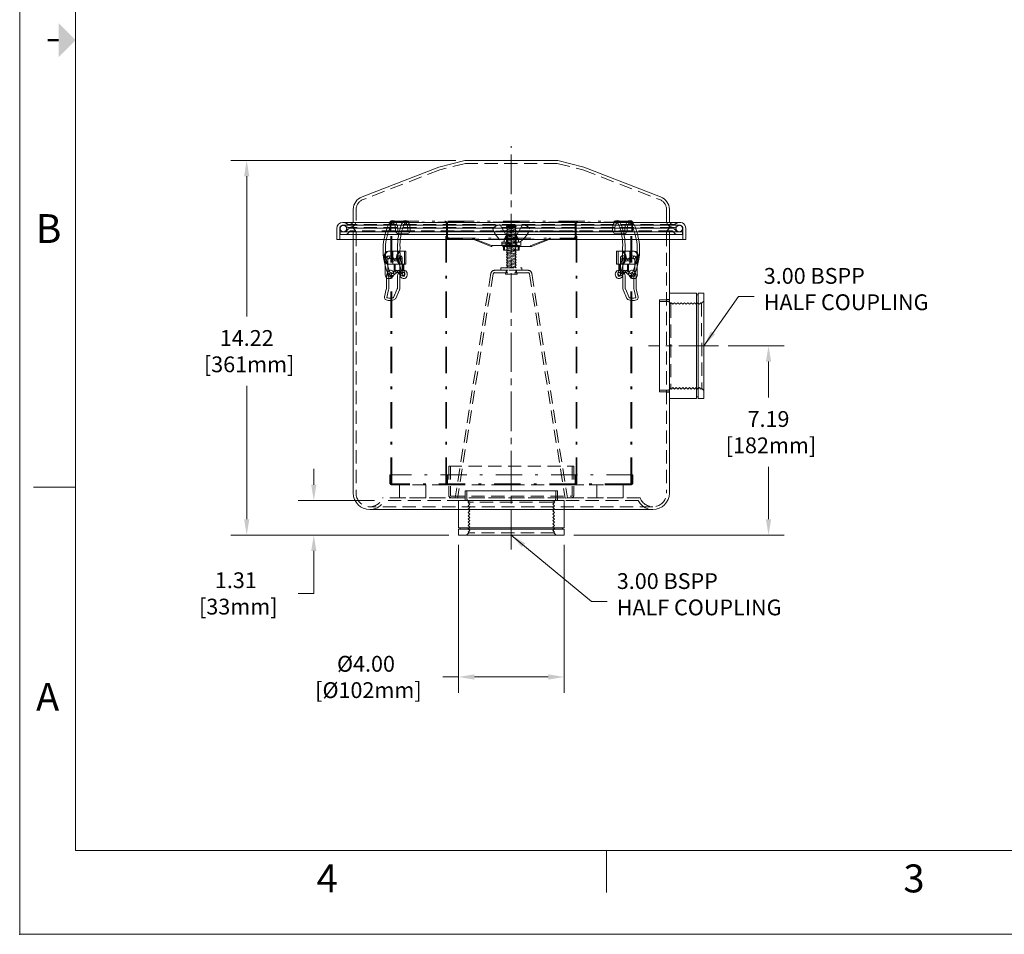
# Model space of a CAD drawing. Units: inches. Extents: x 0 to 89.1, y 0 to 67.9.
# Drawn here: x 0 to 37.4, y 0 to 34.7 of the extents above; entities that cross this region are included whole.
import ezdxf
from ezdxf.enums import TextEntityAlignment as Align

# ---------------------------------------------------------------- set-up
doc = ezdxf.new("R2010")
doc.units = ezdxf.units.IN
doc.header["$LTSCALE"] = 2
doc.header["$MEASUREMENT"] = 0
for name, pattern in [('CENTER2', [1.125, 0.75, -0.125, 0.125, -0.125]), ('DASHDOT', [1, 0.5, -0.25, 0, -0.25]), ('HIDDEN', [0.375, 0.25, -0.125])]:
    doc.linetypes.add(name, pattern=pattern)
doc.layers.get('0').update_dxf_attribs({"lineweight": 20})
for name, color, linetype, lineweight in [('CEN', 1, 'CENTER2', 15), ('DIM', 4, 'Continuous', 13), ('HID', 3, 'HIDDEN', 9), ('PHA', 5, 'DASHDOT', 0), ('TB', 143, 'Continuous', 15), ('TB-TEXT', 9, 'Continuous', 15), ('TXT', 4, 'Continuous', 15)]:
    doc.layers.add(name, color=color, linetype=linetype, lineweight=lineweight)
doc.styles.add('ROMANS', font='romans')
doc.styles.get("Standard").update_dxf_attribs({"font": 'ROMANS.SHX'})
doc.dimstyles.new('Solberg International Standards', dxfattribs={"dimscale": 6, "dimtxt": 0.1, "dimasz": 0.1, "dimexe": 0.1, "dimexo": 0.0625, "dimgap": 0.06, "dimtad": 0, "dimtih": 1, "dimtoh": 1, "dimzin": 4, "dimdsep": 46, "dimtxsty": 'Standard', "dimcen": 0, "dimclrd": 256, "dimclre": 256, "dimclrt": 256, "dimadec": 0, "dimazin": 0, "dimtp": 0.005, "dimtm": 0.005, "dimtfac": 1, "dimtofl": 0, "dimtmove": 0, "dimatfit": 3, "dimfxl": 1, "dimfrac": 2, "dimtolj": 1, "dimtzin": 4, "dimlwd": -1, "dimlwe": -1, "dimarcsym": 0})

# ---------------------------------------------------------------- blocks, each defined once
blk = doc.blocks.new('A$C20A42D87')
for p, q in [((6.5, 10.545), (-6.5, 10.545)), ((-6.5, 10.545), (-6.5, 10.44)), ((6.083, 10.69), (-6.083, 10.69)), ((6.5, 10.545), (6.5, 10.44)), ((6.5, 10.44), (-6.5, 10.44)), ((-6, 10.44), (-6, 0.625)), ((6, 10.44), (6, 0.625)), ((5.375, 0), (-5.375, 0))]:
    blk.add_line(p, q)
for centre, radius, start, end in [((-6.31, 10.607), 0.0625, 270, 335.2664), ((-6.083, 10.502), 0.188, 90, 155.2664), ((6.083, 10.502), 0.188, 24.7336, 90), ((6.31, 10.607), 0.0625, 204.7336, 270), ((-5.375, 0.625), 0.625, 180, 270), ((5.375, 0.625), 0.625, 270, 0)]:
    blk.add_arc(centre, radius, start, end)
at = {"layer": 'HID'}
for p, q in [((6.083, 10.585), (-6.083, 10.585)), ((-6, 10.502), (-6, 10.44)), ((-5.895, 10.502), (-5.895, 0.625)), ((5.895, 10.502), (5.895, 0.625)), ((6, 10.502), (6, 10.44)), ((5.895, 7.97), (6, 7.97)), ((5.895, 4.46), (6, 4.46)), ((4.887, 0.445), (-4.887, 0.445)), ((-1.755, 0.445), (-1.755, 0.34)), ((1.755, 0.445), (1.755, 0.34)), ((5.375, 0.105), (-5.375, 0.105)), ((4.819, 0.34), (-4.819, 0.34))]:
    blk.add_line(p, q, dxfattribs=at)
for centre, radius, start, end in [((-6.31, 10.607), 0.167, 270, 335.2664), ((-6.083, 10.502), 0.0829, 0, 155.2664), ((-6.083, 10.502), 0.188, 0, 90), ((6.083, 10.502), 0.188, 90, 180), ((6.083, 10.502), 0.0829, 24.7336, 180), ((6.31, 10.607), 0.167, 204.7336, 270), ((-5.375, 0.625), 0.52, 180, 339.7171), ((5.375, 0.625), 0.52, 200.2829, 0), ((-5.375, 0.625), 0.625, 270, 332.8707), ((5.375, 0.625), 0.625, 207.1293, 270)]:
    blk.add_arc(centre, radius, start, end, dxfattribs=at)
blk = doc.blocks.new('A$C46515F2A')
for p, q in [((-2.75, 2.294), (-5.664, 1.161)), ((-1.767, 2.54), (-2.75, 2.294)), ((1.733, 2.544), (-1.733, 2.544)), ((1.767, 2.54), (2.75, 2.294)), ((2.75, 2.294), (5.664, 1.161)), ((-6, 0.688), (-6, 0.26)), ((6, 0.688), (6, 0.26)), ((6.39, 0.194), (-6.39, 0.194)), ((-6.625, -0.041), (-6.625, -0.456)), ((6.625, -0.041), (6.625, -0.456)), ((6.625, -0.456), (-6.625, -0.456))]:
    blk.add_line(p, q)
for centre, radius, start, end in [((-1.733, 2.404), 0.141, 90, 104.0362), ((1.733, 2.404), 0.141, 75.9638, 90), ((-5.5, 0.688), 0.5, 109.0935, 180), ((5.5, 0.688), 0.5, 0, 70.9065), ((-6.39, -0.041), 0.235, 90, 180), ((-6.15, 0.26), 0.15, 334.0626, 0), ((6.15, 0.26), 0.15, 180, 205.9374), ((6.39, -0.041), 0.235, 0, 128.687)]:
    blk.add_arc(centre, radius, start, end)
at = {"layer": 'HID'}
for p, q in [((-1.74, 2.434), (-2.717, 2.19)), ((1.733, 2.435), (-1.733, 2.435)), ((1.74, 2.434), (2.717, 2.19)), ((-2.717, 2.19), (-5.628, 1.057)), ((2.717, 2.19), (5.628, 1.057)), ((-5.89, 0.688), (-5.89, 0.26)), ((5.89, 0.688), (5.89, 0.26)), ((-6.39, 0.084), (6.39, 0.084)), ((6.15, 0.11), (-6.15, 0.11)), ((6.15, 0), (-6.15, 0)), ((-6.515, -0.041), (-6.515, -0.456)), ((6.515, -0.041), (6.515, -0.456))]:
    blk.add_line(p, q, dxfattribs=at)
for centre, radius, start, end in [((-1.733, 2.404), 0.0312, 90, 104.0362), ((1.733, 2.404), 0.0312, 75.9638, 90), ((-5.5, 0.688), 0.39, 109.0935, 180), ((5.5, 0.688), 0.39, 0, 70.9065), ((-6.39, -0.041), 0.125, 51.313, 180), ((-6.39, -0.041), 0.235, 51.313, 90), ((-6.15, 0.26), 0.26, 231.313, 0), ((-6.15, 0.26), 0.15, 231.313, 334.0626), ((6.15, 0.26), 0.26, 180, 308.687), ((6.15, 0.26), 0.15, 205.9374, 308.687), ((6.39, -0.041), 0.125, 0, 128.687)]:
    blk.add_arc(centre, radius, start, end, dxfattribs=at)
blk = doc.blocks.new('A$C4B497B89')
for p, q in [((0.40125, 0), (-0.40125, 0)), ((-0.40125, -0.09375), (-0.40125, 0)), ((-0.2275, 0.145), (-0.2275, 0.0897)), ((-0.2275, 0.145), (0.2275, 0.145)), ((0.2275, 0.0897), (0.2275, 0.145)), ((0.40125, 0), (0.40125, -0.09375)), ((-0.40125, -0.09375), (0.40125, -0.09375))]:
    blk.add_line(p, q)
at = {"color": 9, "lineweight": 0}
for p, q in [((-0.1496, -0.14375), (-0.18685, -0.09375)), ((-0.18685, -0.19375), (0.1496, -0.14375)), ((-0.18685, -0.19375), (-0.1496, -0.14375)), ((-0.1496, -0.24375), (-0.18685, -0.19375)), ((-0.18685, -0.29375), (0.1496, -0.24375)), ((-0.18685, -0.29375), (-0.1496, -0.24375)), ((-0.1496, -0.34375), (-0.18685, -0.29375)), ((-0.18685, -0.39375), (0.1496, -0.34375)), ((-0.18685, -0.39375), (-0.1496, -0.34375)), ((-0.1496, -0.14375), (0.18685, -0.09375)), ((-0.1496, -0.24375), (0.18685, -0.19375)), ((-0.1496, -0.34375), (0.18685, -0.29375)), ((0.1496, -0.14375), (0.18685, -0.09375)), ((0.18685, -0.19375), (0.1496, -0.14375)), ((0.1496, -0.24375), (0.18685, -0.19375)), ((0.18685, -0.29375), (0.1496, -0.24375)), ((0.1496, -0.34375), (0.18685, -0.29375)), ((0.18685, -0.39375), (0.1496, -0.34375)), ((-0.1496, -0.44375), (-0.18685, -0.39375)), ((-0.18685, -0.49375), (0.1496, -0.44375)), ((-0.18685, -0.49375), (-0.1496, -0.44375)), ((-0.1496, -0.54375), (-0.18685, -0.49375)), ((-0.18685, -0.59375), (0.1496, -0.54375)), ((-0.18685, -0.59375), (-0.1496, -0.54375)), ((-0.1496, -0.64375), (-0.18685, -0.59375)), ((-0.18685, -0.69375), (0.1496, -0.64375)), ((-0.18685, -0.69375), (-0.1496, -0.64375)), ((-0.1496, -0.74375), (-0.18685, -0.69375)), ((-0.18685, -0.79375), (0.1496, -0.74375)), ((-0.18685, -0.79375), (-0.1496, -0.74375)), ((-0.1496, -0.44375), (0.18685, -0.39375)), ((-0.1496, -0.54375), (0.18685, -0.49375)), ((-0.1496, -0.64375), (0.18685, -0.59375)), ((-0.1496, -0.74375), (0.18685, -0.69375)), ((0.1496, -0.44375), (0.18685, -0.39375)), ((0.18685, -0.49375), (0.1496, -0.44375)), ((0.1496, -0.54375), (0.18685, -0.49375)), ((0.18685, -0.59375), (0.1496, -0.54375)), ((0.1496, -0.64375), (0.18685, -0.59375)), ((0.18685, -0.69375), (0.1496, -0.64375)), ((0.1496, -0.74375), (0.18685, -0.69375)), ((0.18685, -0.79375), (0.1496, -0.74375)), ((-0.1496, -0.84375), (-0.18685, -0.79375)), ((-0.18685, -0.89375), (0.1496, -0.84375)), ((-0.18685, -0.89375), (-0.1496, -0.84375)), ((-0.1496, -0.94375), (-0.18685, -0.89375)), ((-0.18685, -0.99375), (0.1496, -0.94375)), ((-0.18685, -0.99375), (-0.1496, -0.94375)), ((-0.1496, -1.04375), (-0.18685, -0.99375)), ((-0.18685, -1.09375), (0.1496, -1.04375)), ((-0.18685, -1.09375), (-0.1496, -1.04375)), ((-0.1496, -1.14375), (-0.18685, -1.09375)), ((-0.1496, -0.84375), (0.18685, -0.79375)), ((-0.1496, -0.94375), (0.18685, -0.89375)), ((-0.1496, -1.04375), (0.18685, -0.99375)), ((-0.1496, -1.14375), (0.18685, -1.09375)), ((0.1496, -0.84375), (0.18685, -0.79375)), ((0.18685, -0.89375), (0.1496, -0.84375)), ((0.1496, -0.94375), (0.18685, -0.89375)), ((0.18685, -0.99375), (0.1496, -0.94375)), ((0.1496, -1.04375), (0.18685, -0.99375)), ((0.18685, -1.09375), (0.1496, -1.04375)), ((0.1496, -1.14375), (0.18685, -1.09375)), ((-0.18685, -1.19375), (0.1496, -1.14375)), ((-0.18685, -1.19375), (-0.1496, -1.14375)), ((-0.1496, -1.24375), (-0.18685, -1.19375)), ((-0.18685, -1.29375), (0.1496, -1.24375)), ((-0.18685, -1.29375), (-0.1496, -1.24375)), ((-0.1496, -1.34375), (-0.18685, -1.29375)), ((-0.18685, -1.39375), (0.1496, -1.34375)), ((-0.18685, -1.39375), (-0.1496, -1.34375)), ((-0.1496, -1.44375), (-0.18685, -1.39375)), ((-0.18685, -1.49375), (0.1496, -1.44375)), ((-0.18685, -1.49375), (-0.1496, -1.44375)), ((-0.1496, -1.54375), (-0.18685, -1.49375)), ((-0.1496, -1.24375), (0.18685, -1.19375)), ((-0.1496, -1.34375), (0.18685, -1.29375)), ((-0.1496, -1.44375), (0.18685, -1.39375)), ((-0.1496, -1.54375), (0.18685, -1.49375)), ((0.18685, -1.19375), (0.1496, -1.14375)), ((0.1496, -1.24375), (0.18685, -1.19375)), ((0.18685, -1.29375), (0.1496, -1.24375)), ((0.1496, -1.34375), (0.18685, -1.29375)), ((0.18685, -1.39375), (0.1496, -1.34375)), ((0.1496, -1.44375), (0.18685, -1.39375)), ((0.18685, -1.49375), (0.1496, -1.44375)), ((0.1496, -1.54375), (0.18685, -1.49375)), ((-0.18685, -1.59375), (0.1496, -1.54375)), ((-0.18685, -1.59375), (-0.1496, -1.54375)), ((-0.1496, -1.64375), (-0.18685, -1.59375)), ((0.1496, -1.64375), (-0.18685, -1.663)), ((-0.18685, -1.663), (-0.1496, -1.64375)), ((0.18685, -1.663), (-0.18685, -1.663)), ((-0.14985, -1.7), (-0.18685, -1.663)), ((-0.14985, -1.7), (0.14985, -1.7)), ((-0.1496, -1.64375), (0.18685, -1.59375)), ((0.18685, -1.59375), (0.1496, -1.54375)), ((0.1496, -1.64375), (0.18685, -1.59375)), ((0.18685, -1.663), (0.1496, -1.64375)), ((0.14985, -1.7), (0.18685, -1.663))]:
    blk.add_line(p, q, dxfattribs=at)
at = {"layer": 'HID'}
for p, q in [((-0.1725, 0.0897), (-0.1725, 0)), ((0.1725, 0), (0.1725, 0.0897))]:
    blk.add_line(p, q, dxfattribs=at)
blk = doc.blocks.new('A$C476E5A0E')
for p, q in [((6.375, 0.25), (-6.375, 0.25)), ((6.375, 0), (-6.375, 0))]:
    blk.add_line(p, q)
for centre, start, end in [((-6.375, 0.125), 90, 270), ((6.375, 0.125), 270, 90)]:
    blk.add_arc(centre, 0.125, start, end)
at = {"layer": 'HID'}
for centre, start, end in [((-6.375, 0.125), 270, 90), ((6.375, 0.125), 90, 270)]:
    blk.add_arc(centre, 0.125, start, end, dxfattribs=at)
blk = doc.blocks.new('A$C1DC46E76')
at = {"layer": 'PHA'}
for p, q in [((-4.605, 9.905), (-4.605, 9.623)), ((-4.569, 0.03), (-4.569, 9.967)), ((-4.569, 9.905), (-4.569, 9.623)), ((-4.539, 0.03), (-4.539, 9.967)), ((-4.507, 10.003), (4.507, 10.003)), ((4.507, 9.967), (-4.507, 9.967)), ((-2.491, 0.03), (-2.491, 9.967)), ((-2.461, 0.03), (-2.461, 9.967)), ((-2.461, 9.905), (-2.461, 9.422)), ((-2.425, 9.905), (-2.425, 9.422)), ((2.425, 9.905), (2.425, 9.422)), ((2.461, 0.03), (2.461, 9.967)), ((2.461, 9.905), (2.461, 9.422)), ((2.491, 0.03), (2.491, 9.967)), ((4.539, 0.03), (4.539, 9.967)), ((4.569, 0.03), (4.569, 9.967)), ((4.569, 9.905), (4.569, 9.623)), ((4.605, 9.905), (4.605, 9.623)), ((4.605, 9.623), (-4.605, 9.623)), ((-2.363, 9.359), (2.362, 9.359)), ((-1.451, 9.353), (-0.754, 9.083)), ((1.451, 9.353), (0.754, 9.083)), ((2.362, 9.323), (-2.363, 9.323)), ((-1.464, 9.319), (-0.767, 9.05)), ((-0.732, 9.079), (0.732, 9.079)), ((0.732, 9.043), (-0.732, 9.043)), ((-0.301, 9.012), (-0.301, 8.903)), ((-0.265, 9.012), (-0.265, 8.903)), ((0.265, 9.012), (0.265, 8.903)), ((0.301, 9.012), (0.301, 8.903)), ((1.464, 9.319), (0.767, 9.05)), ((-0.301, 8.903), (0.301, 8.903)), ((4.61, 0.375), (-4.61, 0.375)), ((-4.61, 0.375), (-4.61, 0.06)), ((-4.58, 0.375), (-4.58, 0.06)), ((-2.455, 0.375), (-2.455, 0.06)), ((-2.425, 0.375), (-2.425, 0.06)), ((2.425, 0.375), (2.425, 0.06)), ((2.455, 0.375), (2.455, 0.06)), ((4.58, 0.375), (4.58, 0.06)), ((4.61, 0.375), (4.61, 0.06)), ((4.55, 0.03), (-4.55, 0.03)), ((4.55, 0), (-4.55, 0))]:
    blk.add_line(p, q, dxfattribs=at)
for centre, radius, start, end in [((-4.507, 9.905), 0.0984, 90, 180), ((-4.507, 9.905), 0.0625, 90, 180), ((-2.523, 9.905), 0.0984, 0, 90), ((-2.523, 9.905), 0.0625, 0, 90), ((2.523, 9.905), 0.0984, 90, 180), ((2.523, 9.905), 0.0625, 90, 180), ((4.507, 9.905), 0.0984, 0, 90), ((4.507, 9.905), 0.0625, 0, 90), ((-2.363, 9.422), 0.0984, 180, 270), ((-2.363, 9.422), 0.0625, 180, 270), ((-1.487, 9.261), 0.0984, 68.8831, 90), ((1.487, 9.261), 0.0984, 90, 111.1169), ((2.362, 9.422), 0.0625, 270, 0), ((2.362, 9.422), 0.0984, 270, 0), ((-1.487, 9.261), 0.0625, 68.8831, 90), ((-0.732, 9.142), 0.0984, 248.8831, 270), ((-0.732, 9.142), 0.0625, 248.8831, 270), ((-0.332, 9.012), 0.0672, 0, 90), ((-0.332, 9.012), 0.0312, 0, 90), ((0.332, 9.012), 0.0672, 90, 180), ((0.332, 9.012), 0.0312, 90, 180), ((0.732, 9.142), 0.0625, 270, 291.1169), ((0.732, 9.142), 0.0984, 270, 291.1169), ((1.487, 9.261), 0.0625, 90, 111.1169), ((-4.55, 0.06), 0.0599, 180, 270), ((-4.55, 0.06), 0.03, 180, 270), ((-2.485, 0.06), 0.03, 270, 0), ((-2.485, 0.06), 0.0599, 270, 0), ((2.485, 0.06), 0.0599, 180, 270), ((2.485, 0.06), 0.03, 180, 270), ((4.55, 0.06), 0.03, 270, 360), ((4.55, 0.06), 0.0599, 270, 360)]:
    blk.add_arc(centre, radius, start, end, dxfattribs=at)
blk = doc.blocks.new('A$C79266B2A')
for p, q in [((4.25, 0.5), (-4.25, 0.5)), ((-4.25, 0.5), (-4.25, 0)), ((4.25, 0.5), (4.25, 0)), ((4.25, 0), (-4.25, 0))]:
    blk.add_line(p, q)
at = {"layer": 'HID'}
for p, q in [((-3.25, 0.5), (-3.25, 0)), ((3.25, 0.5), (3.25, 0))]:
    blk.add_line(p, q, dxfattribs=at)
blk = doc.blocks.new('A$C6A354A4C')
for p, q in [((-0.3645, 0.125), (0.3645, 0.125)), ((-0.3645, 0.125), (-0.3645, 0)), ((-0.3645, 0.0625), (0.3645, 0.0625)), ((-0.3645, 0), (0.3645, 0)), ((0.3645, 0), (0.3645, 0.125))]:
    blk.add_line(p, q)
at = {"layer": 'HID'}
for p, q in [((-0.211, 0.125), (-0.211, 0)), ((0.211, 0.125), (0.211, 0))]:
    blk.add_line(p, q, dxfattribs=at)
blk = doc.blocks.new('A$C61D460F7')
for p, q in [((-0.187, 0.24), (-0.422, 0.66)), ((0.187, 0.24), (0.422, 0.66)), ((0.282, 0), (-0.282, 0)), ((0.263, 0.1), (-0.263, 0.1)), ((0.187, 0.24), (-0.187, 0.24))]:
    blk.add_line(p, q)
for centre, radius, start, end in [((-0.417, 0.317), 0.343, 90.9784, 145.8055), ((0.172, 0.782), 0.913, 197.3147, 237.7479), ((-0.172, 0.782), 0.913, 302.2521, 342.6853), ((0.417, 0.317), 0.343, 34.1945, 89.0216), ((-0.282, 0.062), 0.0625, 237.7479, 270), ((0.118, -0.016), 0.398, 139.9144, 177.6607), ((-0.118, -0.016), 0.398, 2.3393, 40.0856), ((0.282, 0.062), 0.0625, 270, 302.2521)]:
    blk.add_arc(centre, radius, start, end)
at = {"layer": 'HID'}
for p, q in [((-0.187, 0.24), (-0.187, 0)), ((-0.15, 0.24), (-0.15, 0)), ((0.15, 0.24), (0.15, 0)), ((0.187, 0.24), (0.187, 0))]:
    blk.add_line(p, q, dxfattribs=at)
blk = doc.blocks.new('A$C1BB4217F')
for p, q in [((-0.631, 0), (0.631, 0)), ((-0.779, -0.115), (-2.129, -8.64)), ((-0.691, -0.134), (-2.04, -8.654)), ((-0.631, -0.09), (0.631, -0.09)), ((0.691, -0.134), (2.04, -8.654)), ((0.779, -0.115), (2.129, -8.64)), ((-2.129, -8.64), (-2.04, -8.654)), ((2.129, -8.64), (2.04, -8.654))]:
    blk.add_line(p, q)
for centre, radius, start, end in [((-0.631, -0.152), 0.152, 90, 166), ((-0.631, -0.152), 0.0625, 90, 163.1939), ((0.631, -0.152), 0.152, 14, 90), ((0.631, -0.152), 0.0625, 16.8061, 90)]:
    blk.add_arc(centre, radius, start, end)
at = {"layer": 'HID'}
for p, q in [((-0.198, 0), (-0.198, -0.09)), ((0.198, 0), (0.198, -0.09))]:
    blk.add_line(p, q, dxfattribs=at)
blk = doc.blocks.new('A$C145108B0')
for p, q in [((-0.399, 0.75), (0.262, 0.75)), ((-0.239, 0.75), (-0.239, 0.25)), ((0.262, 0.75), (0.262, 0.25)), ((-0.399, 0.25), (0.262, 0.25)), ((-0.184, 0.25), (-0.184, 0)), ((-0.184, 0), (0.184, 0)), ((0.148, 0.25), (0.148, 0)), ((0.184, 0.25), (0.184, 0))]:
    blk.add_line(p, q)
for centre, major_axis, start_param, end_param in [((-0.399, 0.5), (0, -0.25), 3.141593, 6.283185), ((-0.365, 0.5), (0, -0.25), 3.141593, 6.283185), ((0.076, 0.5), (0, -0.25), 3.141593, 6.283185), ((0.11, 0.5), (0, 0.25), 0, 3.141593)]:
    blk.add_ellipse(centre, major_axis=major_axis, ratio=0.707107, start_param=start_param, end_param=end_param)
for centre, major_axis in [((-0.409, 0.5), (0, -0.0625)), ((0.066, 0.5), (0, 0.0625))]:
    blk.add_ellipse(centre, major_axis=major_axis, ratio=0.707107)
at = {"layer": 'HID'}
for p, q in [((-0.237, 0.75), (-0.237, 0.25)), ((0.203, 0.75), (0.203, 0.25)), ((-0.148, 0.25), (-0.148, 0))]:
    blk.add_line(p, q, dxfattribs=at)
blk = doc.blocks.new('A$C78292902')
for p, q in [((0.468, 2.722), (0.468, 2.674)), ((0.558, 2.722), (0.558, 2.674)), ((0.889, 2.624), (0.608, 2.624)), ((0.939, 2.722), (0.939, 2.674)), ((1.029, 2.722), (1.029, 2.674)), ((0.889, 2.534), (0.608, 2.534)), ((0.087, 1.564), (0.087, 0.974)), ((0.177, 1.567), (0.177, 0.957)), ((0.278, 1.604), (0.372, 1.507)), ((0.333, 1.676), (0.437, 1.57)), ((0.559, 1.676), (0.456, 1.57)), ((0.624, 1.613), (0.521, 1.507)), ((0.641, 1.606), (0.641, 0.994)), ((0.731, 1.606), (0.731, 0.993)), ((0.362, 1.034), (0.466, 1.141)), ((0.718, 1.034), (0.614, 1.141)), ((0.128, 0.946), (0.128, 0.454)), ((0.218, 0.933), (0.218, 0.454)), ((0.427, 0.972), (0.53, 1.078)), ((0.653, 0.972), (0.55, 1.078)), ((0.551, 0.946), (0.551, 0.483)), ((0.641, 0.94), (0.641, 0.483)), ((0.125, 0.431), (0.057, 0.142)), ((0.213, 0.411), (0.144, 0.121)), ((0.542, 0.443), (0.399, 0.122)), ((0.624, 0.406), (0.482, 0.085))]:
    blk.add_line(p, q)
for centre, radius, start, end in [((2.213, 1.935), 2.213, 154.0821, 178.2685), ((2.213, 1.934), 2.123, 153.9112, 178.0788), ((0.608, 2.674), 0.14, 180, 270), ((2.699, 2.1), 2.147, 158.09, 182.6439), ((0.608, 2.674), 0.05, 180, 270), ((2.699, 2.1), 2.057, 158.09, 182.6439), ((0.889, 2.674), 0.14, 270, 360), ((0.889, 2.674), 0.05, 270, 360), ((2.286, 1.936), 2.286, 178.3639, 202.9241), ((2.286, 1.936), 2.196, 178.3639, 202.9241), ((2.839, 1.936), 2.286, 178.3639, 202.9241), ((2.839, 1.936), 2.196, 178.3639, 202.9241), ((0.253, 1.526), 0.17, 61.8834, 167.1176), ((0.245, 1.539), 0.0732, 62.6725, 157.142), ((0.631, 1.606), 0.1, 0, 135.4601), ((0.631, 1.606), 0.01, 0, 131.8205), ((0.317, 0.991), 0.163, 92.1985, 132.5972), ((0.767, 0.95), 0.204, 85.8454, 135.0177), ((0.345, 1.146), 0.192, 211.292, 295.2596), ((0.35, 1.137), 0.104, 213.0654, 276.6463), ((0.306, 1.008), 0.0538, 92.441, 134.2558), ((0.724, 1.042), 0.1, 224.5399, 22.7053), ((0.769, 0.947), 0.119, 80.8905, 134.5608), ((0.724, 1.042), 0.01, 228.1795, 22.699), ((0.028, 0.454), 0.1, 346.7049, 0), ((0.028, 0.454), 0.19, 346.7049, 0), ((0.451, 0.483), 0.1, 335.991, 0), ((0.451, 0.483), 0.19, 335.991, 0), ((0.154, 0.119), 0.1, 166.7049, 246.9797), ((0.154, 0.119), 0.01, 166.7049, 246.9797), ((0.39, 0.126), 0.01, 303.667, 335.991), ((0.39, 0.126), 0.1, 303.667, 335.991)]:
    blk.add_arc(centre, radius, start, end)
for centre, major_axis, ratio, start_param, end_param in [((0.377, 2.721), (-0.013, 0.323), 0.557828, 4.692486, 7.238466), ((0.853, 2.722), (0, 0.321), 0.549762, 4.712389, 7.258369), ((0.251, 0.995), (0.133, 0.12), 0.822342, 2.406536, 6.846125), ((0.782, 0.994), (0, -0.16), 0.880129, 4.712389, 9.424778), ((0.269, 0.946), (0.052, 0.207), 0.64911, 0.81991, 1.734288), ((0.692, 0.946), (0.044, 0.185), 0.729555, 0.825294, 1.742793), ((0.265, 0.097), (-0.217, 0), 0.446588, 7.093474, 8.834149)]:
    blk.add_ellipse(centre, major_axis=major_axis, ratio=ratio, start_param=start_param, end_param=end_param)
for centre, major_axis in [((0.404, 1.538), (0.0323, 0.0313)), ((0.582, 1.11), (-0.0323, -0.0313))]:
    blk.add_ellipse(centre, major_axis=major_axis, ratio=0.824995)
at = {"extrusion": (0, 0, -1)}
for centre, major_axis in [((0.488, 1.538), (-0.0323, 0.0313)), ((0.498, 1.11), (0.0323, -0.0313))]:
    blk.add_ellipse(centre, major_axis=major_axis, ratio=0.824995, dxfattribs=at)
for points, knots in [([(0.468, 2.722), (0.468, 2.767), (0.461, 2.813), (0.437, 2.893), (0.417, 2.925), (0.39, 2.952), (0.384, 2.953), (0.367, 2.953), (0.364, 2.954), (0.342, 2.936), (0.327, 2.916), (0.311, 2.882), (0.309, 2.876), (0.307, 2.87)], [4.712389, 4.712389, 4.712389, 4.712389, 5.215285, 5.215285, 5.78697, 5.78697, 6.248078, 6.248078, 6.709186, 6.709186, 7.170294, 7.170294, 7.258369, 7.258369, 7.258369, 7.258369]), ([(0.939, 2.722), (0.939, 2.767), (0.933, 2.813), (0.908, 2.893), (0.889, 2.925), (0.862, 2.952), (0.855, 2.953), (0.851, 2.953), (0.848, 2.954), (0.826, 2.936), (0.811, 2.916), (0.796, 2.882), (0.793, 2.876), (0.791, 2.87)], [4.712389, 4.712389, 4.712389, 4.712389, 5.215285, 5.215285, 5.78697, 5.78697, 6.248078, 6.248078, 6.709186, 6.709186, 7.170294, 7.170294, 7.258369, 7.258369, 7.258369, 7.258369]), ([(0.177, 0.96), (0.177, 0.95), (0.18, 0.943), (0.188, 0.931), (0.195, 0.926), (0.221, 0.922), (0.24, 0.923), (0.286, 0.945), (0.312, 0.973), (0.331, 1.024), (0.326, 1.043), (0.316, 1.057), (0.311, 1.061), (0.304, 1.061)], [2.555814, 2.555814, 2.555814, 2.555814, 3.054591, 3.054591, 3.702647, 3.702647, 4.350702, 4.350702, 5.278084, 5.278084, 6.205465, 6.205465, 6.671467, 6.671467, 6.671467, 6.671467]), ([(0.269, 1.046), (0.256, 1.033), (0.242, 1.013), (0.225, 0.971), (0.22, 0.952), (0.218, 0.933)], [0.8352973, 0.8352973, 0.8352973, 0.8352973, 1.3599028, 1.3599028, 1.734288, 1.734288, 1.734288, 1.734288]), ([(0.683, 1.029), (0.671, 1.018), (0.658, 0.999), (0.646, 0.965), (0.642, 0.953), (0.641, 0.94)], [0.825294, 0.825294, 0.825294, 0.825294, 1.4036504, 1.4036504, 1.7077029, 1.7077029, 1.7077029, 1.7077029]), ([(0.731, 0.994), (0.731, 0.987), (0.732, 0.98), (0.738, 0.952), (0.751, 0.936), (0.769, 0.926), (0.775, 0.924), (0.782, 0.924), (0.792, 0.924), (0.804, 0.929), (0.826, 0.957), (0.834, 0.979), (0.83, 1.024), (0.82, 1.044), (0.801, 1.06), (0.794, 1.063), (0.788, 1.064)], [4.718976, 4.718976, 4.718976, 4.718976, 4.982289, 4.982289, 5.812671, 5.812671, 6.283185, 6.283185, 6.283185, 7.113567, 7.113567, 7.943948, 7.943948, 8.77433, 8.77433, 9.268827, 9.268827, 9.268827, 9.268827]), ([(0.15, 0.109), (0.166, 0.103), (0.191, 0.096), (0.268, 0.087), (0.326, 0.092), (0.378, 0.108), (0.39, 0.114), (0.396, 0.118)], [7.093474, 7.093474, 7.093474, 7.093474, 7.590174, 7.590174, 8.462325, 8.462325, 8.834149, 8.834149, 8.834149, 8.834149])]:
    blk.add_open_spline(points, degree=3, knots=knots)
blk = doc.blocks.new('APPLAYER')
at = {"layer": 'CEN'}
blk.add_point((0, 0), dxfattribs=at)
at = {"layer": 'DIM'}
blk.add_point((0, 0), dxfattribs=at)
at = {"layer": 'HID'}
blk.add_point((0, 0), dxfattribs=at)
at = {"layer": 'PHA'}
blk.add_point((0, 0), dxfattribs=at)
at = {"layer": 'TXT'}
blk.add_point((0, 0), dxfattribs=at)
blk = doc.blocks.new('TB SALES')
at = {"layer": 'TB'}
for p, q in [((0, 15.52), (0, 0)), ((0.485, 14.7925), (0.485, 0.7275)), ((0.1212, 3.88), (0.485, 3.88)), ((0.485, 0.7275), (19.885, 0.7275)), ((5.0925, 0.3637), (5.0925, 0.7275)), ((0, 0), (20.37, 0))]:
    blk.add_line(p, q, dxfattribs=at)
at = {"layer": 'TB', "const_width": 0.0194}
blk.add_lwpolyline([(0.2425, 7.76), (0.3395, 7.76)], dxfattribs=at)
at = {"layer": 'TB'}
blk.add_solid([(0.3395, 7.6145), (0.3395, 7.9055), (0.485, 7.76)], dxfattribs=at)
at = {"xscale": 0.9700000000000272, "yscale": 0.9700000000000272, "zscale": 0.9700000000000272}
blk.add_blockref('APPLAYER', (0, 0), dxfattribs=at)
at = {"layer": 'TB', "style": 'ROMANS'}
for s, height, p in [('B', 0.25, (0.25, 6.125)), ('A', 0.2425, (0.2425, 2.0612)), ('4', 0.2425, (2.6675, 0.485)), ('3', 0.2425, (7.76, 0.485))]:
    blk.add_text(s, height=height, dxfattribs=at).set_placement(p, align=Align.MIDDLE_CENTER)
at = {"layer": 'TB-TEXT', "style": 'ROMANS'}
for p, height in [((16.9861, 1.8156), 0.1375), ((16.9861, 1.4706), 0.1375), ((15.8677, 1.2852), 0.0625), ((17.353, 1.2106), 0.125), ((19.431, 1.2019), 0.125), ((15.6571, 0.9454), 0.0625), ((16.2889, 0.9454), 0.0625), ((19.5456, 0.8068), 0.25), ((15.8007, 0.7773), 0.0625), ((16.2889, 0.7736), 0.0625), ((16.9727, 0.7861), 0.1375)]:
    blk.add_attdef('-', p, '', height=height, dxfattribs=at)
blk = doc.blocks.new('*D33')
at = {"layer": 'Defpoints', "color": 0, "transparency": 16777216}
for p in [(26.524, 22.343), (20.663, 15.158), (28.426, 15.158)]:
    blk.add_point(p, dxfattribs=at)
at = {"layer": 'DIM', "transparency": 16777216}
for p, q in [((26.899, 22.343), (29.026, 22.343)), ((28.426, 21.743), (28.426, 20.383)), ((28.426, 15.758), (28.426, 17.749)), ((21.038, 15.158), (29.026, 15.158))]:
    blk.add_line(p, q, dxfattribs=at)
for points in [[(28.326, 21.743), (28.526, 21.743), (28.426, 22.343)], [(28.326, 15.758), (28.526, 15.758), (28.426, 15.158)]]:
    blk.add_solid(points, dxfattribs=at)
at = {"layer": 'DIM', "transparency": 16777216, "insert": (28.426, 19.066), "char_height": 0.6, "attachment_point": 5}
blk.add_mtext('\\A1;7.19\\P [182mm]', dxfattribs=at)
blk = doc.blocks.new('*D35')
at = {"layer": 'Defpoints', "color": 0, "transparency": 16777216}
for p in [(13.844, 16.468), (11.165, 15.158), (16.663, 15.158)]:
    blk.add_point(p, dxfattribs=at)
at = {"layer": 'DIM', "transparency": 16777216}
for p, q in [((11.165, 17.068), (11.165, 17.668)), ((13.469, 16.468), (10.565, 16.468)), ((16.288, 15.158), (10.565, 15.158)), ((11.165, 14.558), (11.165, 12.943)), ((11.165, 12.943), (10.565, 12.943))]:
    blk.add_line(p, q, dxfattribs=at)
for points in [[(11.065, 17.068), (11.265, 17.068), (11.165, 16.468)], [(11.065, 14.558), (11.265, 14.558), (11.165, 15.158)]]:
    blk.add_solid(points, dxfattribs=at)
at = {"layer": 'DIM', "transparency": 16777216, "insert": (8.205, 12.943), "char_height": 0.6, "attachment_point": 5}
blk.add_mtext('\\A1;1.31\\P [33mm]', dxfattribs=at)
blk = doc.blocks.new('*D36')
at = {"layer": 'Defpoints', "color": 0, "transparency": 16777216}
for p in [(16.93, 29.382), (8.618, 15.158), (16.663, 15.158)]:
    blk.add_point(p, dxfattribs=at)
at = {"layer": 'DIM', "transparency": 16777216}
for p, q in [((16.555, 29.382), (8.018, 29.382)), ((8.618, 28.782), (8.618, 23.459)), ((8.618, 15.758), (8.618, 20.825)), ((16.288, 15.158), (8.018, 15.158))]:
    blk.add_line(p, q, dxfattribs=at)
for points in [[(8.518, 28.782), (8.718, 28.782), (8.618, 29.382)], [(8.518, 15.758), (8.718, 15.758), (8.618, 15.158)]]:
    blk.add_solid(points, dxfattribs=at)
at = {"layer": 'DIM', "transparency": 16777216, "insert": (8.618, 22.142), "char_height": 0.6, "attachment_point": 5}
blk.add_mtext('\\A1;14.22\\P [361mm]', dxfattribs=at)
blk = doc.blocks.new('A$C63D07AE5')
for p, q in [((-2.375, 1.2), (2.375, 1.2)), ((-2.375, 1.2), (-2.375, 0.11)), ((2.375, 1.2), (2.375, 0.11)), ((-2.265, 0), (2.265, 0))]:
    blk.add_line(p, q)
for centre, start, end in [((-2.265, 0.11), 180, 270), ((2.265, 0.11), 270, 360)]:
    blk.add_arc(centre, 0.11, start, end)
at = {"layer": 'HID'}
for p, q in [((-2.3152, 1.2), (-2.3152, 0.11)), ((2.3152, 1.2), (2.3152, 0.11)), ((-2.265, 0.0598), (2.265, 0.0598)), ((-1.755, 0.0598), (-1.755, 0)), ((1.755, 0.0598), (1.755, 0))]:
    blk.add_line(p, q, dxfattribs=at)
for centre, start, end in [((-2.265, 0.11), 180, 270), ((2.265, 0.11), 270, 360)]:
    blk.add_arc(centre, 0.0502, start, end, dxfattribs=at)
blk = doc.blocks.new('*D43')
at = {"layer": 'Defpoints', "color": 0, "transparency": 16777216}
for p in [(16.663, 15.158), (20.663, 15.158), (20.663, 9.771)]:
    blk.add_point(p, dxfattribs=at)
at = {"layer": 'DIM', "transparency": 16777216}
for p, q in [((16.663, 14.783), (16.663, 9.171)), ((20.663, 14.783), (20.663, 9.171)), ((16.663, 9.771), (16.063, 9.771)), ((20.063, 9.771), (17.263, 9.771))]:
    blk.add_line(p, q, dxfattribs=at)
for points in [[(17.263, 9.871), (17.263, 9.671), (16.663, 9.771)], [(20.063, 9.871), (20.063, 9.671), (20.663, 9.771)]]:
    blk.add_solid(points, dxfattribs=at)
at = {"layer": 'DIM', "transparency": 16777216, "insert": (13.146, 9.771), "char_height": 0.6, "attachment_point": 5}
blk.add_mtext('\\A1;%%C4.00\\P [%%C102mm]', dxfattribs=at)
blk = doc.blocks.new('A$C23174E4C')
for p, q in [((1.75, 0.375), (-1.75, 0.375)), ((-1.75, 0.375), (-1.75, 0)), ((1.75, 0.375), (1.75, 0)), ((2, 0), (-2, 0)), ((-2, 0), (-2, -1.029)), ((2, 0), (2, -1.029)), ((2, -1.029), (-2, -1.029)), ((2, -1.091), (-2, -1.091)), ((-2, -1.091), (-2, -1.31)), ((-1.938, -1.029), (-1.938, -1.091)), ((1.938, -1.029), (1.938, -1.091)), ((2, -1.091), (2, -1.31)), ((2, -1.31), (-2, -1.31))]:
    blk.add_line(p, q)
at = {"layer": 'HID'}
for p, q in [((-1.685, 0.375), (-1.685, 0.07)), ((1.685, 0.375), (1.685, 0.07)), ((1.56, -0.055), (-1.56, -0.055)), ((1.615, -1.225), (-1.616, -1.226))]:
    blk.add_line(p, q, dxfattribs=at)
at = {"layer": 'HID', "extrusion": (0, 0, -1)}
for p, q in [((-1.612, -0.044), (-1.643, -0.074)), ((-1.643, -0.074), (-1.58, -0.137)), ((-1.58, -0.137), (-1.643, -0.199)), ((-1.643, -0.199), (-1.58, -0.262)), ((-1.58, -0.262), (-1.643, -0.324)), ((-1.643, -0.324), (-1.58, -0.387)), ((1.64, -0.074), (1.578, -0.137)), ((1.578, -0.137), (1.64, -0.199)), ((1.64, -0.199), (1.578, -0.262)), ((1.578, -0.262), (1.64, -0.324)), ((1.64, -0.324), (1.578, -0.387)), ((1.61, -0.044), (1.64, -0.074)), ((-1.58, -0.387), (-1.643, -0.449)), ((-1.643, -0.449), (-1.58, -0.512)), ((-1.58, -0.512), (-1.643, -0.574)), ((-1.643, -0.574), (-1.58, -0.637)), ((-1.58, -0.637), (-1.643, -0.699)), ((-1.643, -0.699), (-1.58, -0.762)), ((1.578, -0.387), (1.64, -0.449)), ((1.64, -0.449), (1.578, -0.512)), ((1.578, -0.512), (1.64, -0.574)), ((1.64, -0.574), (1.578, -0.637)), ((1.578, -0.637), (1.64, -0.699)), ((1.64, -0.699), (1.578, -0.762)), ((-1.58, -0.762), (-1.643, -0.824)), ((-1.643, -0.824), (-1.58, -0.887)), ((-1.58, -0.887), (-1.643, -0.949)), ((-1.643, -0.949), (-1.58, -1.012)), ((-1.58, -1.012), (-1.643, -1.074)), ((-1.643, -1.074), (-1.58, -1.137)), ((1.578, -0.762), (1.64, -0.824)), ((1.64, -0.824), (1.578, -0.887)), ((1.578, -0.887), (1.64, -0.949)), ((1.64, -0.949), (1.578, -1.012)), ((1.578, -1.012), (1.64, -1.074)), ((1.64, -1.074), (1.578, -1.137)), ((-1.7, -1.31), (-1.616, -1.226)), ((-1.58, -1.137), (-1.643, -1.199)), ((-1.643, -1.199), (-1.616, -1.226)), ((1.578, -1.137), (1.64, -1.199)), ((1.64, -1.199), (1.615, -1.225)), ((1.7, -1.31), (1.615, -1.225))]:
    blk.add_line(p, q, dxfattribs=at)
at = {"layer": 'HID'}
for centre, start, end in [((-1.56, 0.07), 180, 270), ((1.56, 0.07), 270, 0)]:
    blk.add_arc(centre, 0.125, start, end, dxfattribs=at)

msp = doc.modelspace()

# ---------------------------------------------------------------- linework, layer by layer
at = {"layer": 'CEN'}
for p, q in [((18.663, 14.606), (18.663, 29.931)), ((26.524, 22.343), (23.874, 22.343))]:
    msp.add_line(p, q, dxfattribs=at)

# ---------------------------------------------------------------- block references
at = {"xscale": 4.375, "yscale": 4.375, "zscale": 4.375}
msp.add_blockref('TB SALES', (0, 0), dxfattribs=at)
for name, p in [('A$C46515F2A', (18.663, 26.838)), ('A$C78292902', (13.793, 24.062)), ('A$C1DC46E76', (18.663, 17.072)), ('A$C20A42D87', (18.663, 16.128)), ('A$C145108B0', (14.402, 25.193)), ('A$C23174E4C', (18.663, 16.468))]:
    msp.add_blockref(name, p)
at = {"xscale": -1}
for name, p in [('A$C78292902', (23.533, 24.062)), ('A$C145108B0', (22.923, 25.193))]:
    msp.add_blockref(name, p, dxfattribs=at)
at = {"rotation": 90}
msp.add_blockref('A$C23174E4C', (24.663, 22.343), dxfattribs=at)
at = {"layer": 'HID'}
for name, p in [('A$C476E5A0E', (18.663, 26.672)), ('A$C61D460F7', (18.663, 26.276)), ('A$C6A354A4C', (18.663, 26.151)), ('A$C1BB4217F', (18.663, 25.212)), ('A$C63D07AE5', (18.663, 16.572)), ('A$C79266B2A', (18.663, 16.572))]:
    msp.add_blockref(name, p, dxfattribs=at)
at = {"layer": 'HID', "xscale": -1, "rotation": 180}
msp.add_blockref('A$C4B497B89', (18.663, 25.212), dxfattribs=at)

# ---------------------------------------------------------------- texts
at = {"layer": 'DIM', "char_height": 0.6, "attachment_point": 4}
for insert in [(28.246, 24.422), (22.667, 12.834)]:
    msp.add_mtext('3.00 BSPP\\PHALF COUPLING', dxfattribs=dict(at, insert=insert))

# ---------------------------------------------------------------- dimensions: what is measured, and where the dimension line sits
at = {"layer": 'DIM'}
for base, p1, p2, picture, middle in [((8.618, 15.158), (16.93, 29.382), (16.663, 15.158), '*D36', (8.618, 22.142)), ((28.425722867, 15.157687384), (26.52435966, 22.342687384), (20.662739127, 15.157687384), '*D33', (28.425722867, 19.066148879)), ((11.165, 15.158), (13.844, 16.468), (16.663, 15.158), '*D35', (8.205, 12.943))]:
    dim = msp.add_linear_dim(base=base, p1=p1, p2=p2, angle=90, dimstyle='Solberg International Standards', override={"dimpost": '\\X'}, dxfattribs=at)
    dim.commit()
    dim.dimension.update_dxf_attribs({"geometry": picture, "text_midpoint": middle, "dimtype": 160})
dim = msp.add_linear_dim(base=(20.663, 9.771), p1=(16.663, 15.158), p2=(20.663, 15.158), dimstyle='Solberg International Standards', override={"dimpost": '%%C<>\\X'}, dxfattribs=at)
dim.commit()
dim.dimension.update_dxf_attribs({"geometry": '*D43', "text_midpoint": (13.146, 9.771), "dimtype": 160})

# ---------------------------------------------------------------- leaders
at = {"layer": 'DIM', "annotation_type": 0, "has_hookline": 1, "hookline_direction": 0, "text_width": 6.943}
for points in [[(25.976, 22.343), (27.286, 24.222), (27.886, 24.222)], [(18.663, 15.155), (21.707, 12.634), (22.307, 12.634)]]:
    msp.add_leader(points, dimstyle='Solberg International Standards', dxfattribs=at)

doc.saveas('drawing.dxf')
